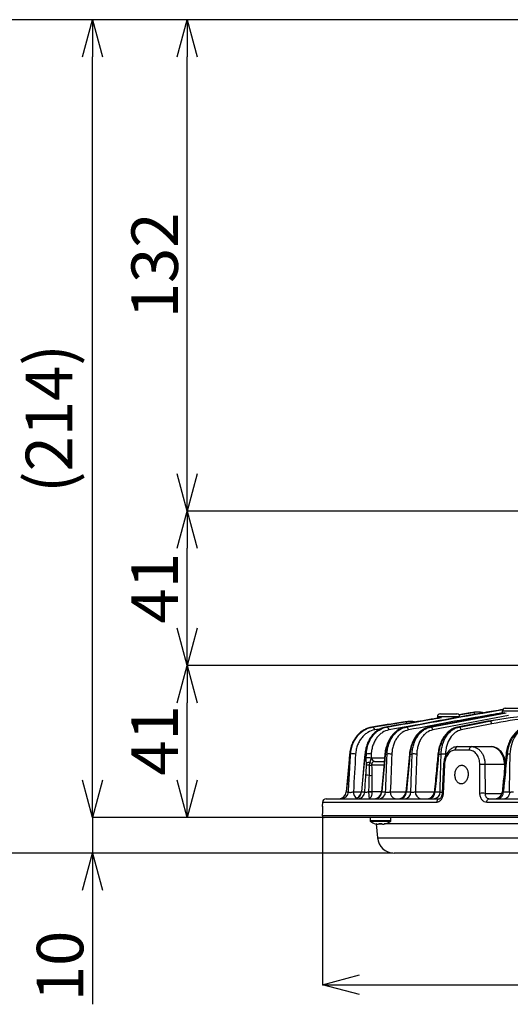
# Model space of a CAD drawing. Extents: x 25 to 435, y 25 to 312.
# Drawn here: x 64 to 91, y 197 to 249 of the extents above; entities that cross this region are included whole.
import ezdxf

# ---------------------------------------------------------------- set-up
doc = ezdxf.new("R2010")
doc.units = 0
doc.header["$LTSCALE"] = 5
doc.header["$PDSIZE"] = -1
doc.linetypes.add('SLD-実線', pattern=[0])
doc.layers.get('0').update_dxf_attribs({"linetype": 'CONTINUOUS'})
doc.layers.get('DEFPOINTS').update_dxf_attribs({"linetype": 'CONTINUOUS'})
doc.layers.add('寸法', color=7, linetype='SLD-実線')
doc.styles.add('SLDTEXTSTYLE1', font='MS UI Gothic.ttf')
doc.dimstyles.new('承認図5', dxfattribs={"dimtxt": 2.5, "dimasz": 2, "dimexe": 0, "dimexo": 0.0625, "dimgap": 0.5, "dimtad": 1, "dimdec": 0, "dimlfac": 5, "dimrnd": 1e-09, "dimzin": 12, "dimtxsty": 'SLDTEXTSTYLE1', "dimblk1": 'OPEN30', "dimblk2": 'OPEN30', "dimsah": 1, "dimcen": 0.1, "dimclrd": 256, "dimclre": 256, "dimclrt": 256, "dimazin": 3, "dimtfac": 1, "dimtdec": 0, "dimtmove": 0, "dimatfit": 3, "dimtolj": 1, "dimtzin": 12})

# ---------------------------------------------------------------- blocks, each defined once
blk = doc.blocks.new('_OPEN30')
at = {"color": 0, "linetype": 'BYBLOCK'}
for p, q in [((-1, 0.267949), (0, 0)), ((0, 0), (-1, -0.267949)), ((0, 0), (-1, 0))]:
    blk.add_line(p, q, dxfattribs=at)
blk = doc.blocks.new('*D69')
at = {"layer": 'DEFPOINTS', "color": 0}
for p in [(73.317, 249.431), (104.768, 249.431), (99.268, 223.031)]:
    blk.add_point(p, dxfattribs=at)
at = {"layer": '寸法'}
for p, q in [((104.705, 249.431), (73.317, 249.431)), ((73.317, 225.031), (73.317, 247.431)), ((99.205, 223.031), (73.317, 223.031))]:
    blk.add_line(p, q, dxfattribs=at)
at = {"layer": '寸法', "xscale": 2, "yscale": 2, "zscale": 2}
for p, rotation in [((73.317, 249.431), 90), ((73.317, 223.031), 270)]:
    blk.add_blockref('_OPEN30', p, dxfattribs=dict(at, rotation=rotation))
at = {"layer": '寸法', "insert": (70.317, 236.231), "char_height": 2.5, "attachment_point": 2, "rotation": 90, "style": 'SLDTEXTSTYLE1'}
blk.add_mtext('\\A1;132', dxfattribs=at)
blk = doc.blocks.new('*D70')
at = {"layer": 'DEFPOINTS', "color": 0}
for p in [(73.317, 223.031), (99.268, 223.031), (99.368, 214.731)]:
    blk.add_point(p, dxfattribs=at)
at = {"layer": '寸法'}
for p, q in [((99.205, 223.031), (73.317, 223.031)), ((73.317, 216.731), (73.317, 221.031)), ((99.305, 214.731), (73.317, 214.731))]:
    blk.add_line(p, q, dxfattribs=at)
at = {"layer": '寸法', "xscale": 2, "yscale": 2, "zscale": 2}
for p, rotation in [((73.317, 223.031), 90), ((73.317, 214.731), 270)]:
    blk.add_blockref('_OPEN30', p, dxfattribs=dict(at, rotation=rotation))
at = {"layer": '寸法', "insert": (70.317, 218.881), "char_height": 2.5, "attachment_point": 2, "rotation": 90, "style": 'SLDTEXTSTYLE1'}
blk.add_mtext('\\A1;41', dxfattribs=at)
blk = doc.blocks.new('*D71')
at = {"layer": 'DEFPOINTS', "color": 0}
for p in [(73.317, 214.731), (99.368, 214.731), (86.137, 206.571)]:
    blk.add_point(p, dxfattribs=at)
at = {"layer": '寸法'}
for p, q in [((99.305, 214.731), (73.317, 214.731)), ((73.317, 208.571), (73.317, 212.731)), ((86.074, 206.571), (73.317, 206.571))]:
    blk.add_line(p, q, dxfattribs=at)
at = {"layer": '寸法', "xscale": 2, "yscale": 2, "zscale": 2}
for p, rotation in [((73.317, 214.731), 90), ((73.317, 206.571), 270)]:
    blk.add_blockref('_OPEN30', p, dxfattribs=dict(at, rotation=rotation))
at = {"layer": '寸法', "insert": (70.317, 210.701), "char_height": 2.5, "attachment_point": 2, "rotation": 90, "style": 'SLDTEXTSTYLE1'}
blk.add_mtext('\\A1;41', dxfattribs=at)
blk = doc.blocks.new('*D72')
at = {"layer": 'DEFPOINTS', "color": 0}
for p in [(68.231, 206.571), (80.675, 206.571), (84.432, 204.651)]:
    blk.add_point(p, dxfattribs=at)
at = {"layer": '寸法'}
for p, q in [((68.231, 208.571), (68.231, 210.571)), ((80.613, 206.571), (68.231, 206.571)), ((68.231, 206.571), (68.231, 204.651)), ((84.369, 204.651), (68.231, 204.651)), ((68.231, 202.651), (68.231, 196.526))]:
    blk.add_line(p, q, dxfattribs=at)
at = {"layer": '寸法', "xscale": 2, "yscale": 2, "zscale": 2}
for p, rotation in [((68.231, 206.571), 270), ((68.231, 204.651), 90)]:
    blk.add_blockref('_OPEN30', p, dxfattribs=dict(at, rotation=rotation))
at = {"layer": '寸法', "insert": (65.231, 198.589), "char_height": 2.5, "attachment_point": 2, "rotation": 90, "style": 'SLDTEXTSTYLE1'}
blk.add_mtext('\\A1;10', dxfattribs=at)
blk = doc.blocks.new('*D73')
at = {"layer": 'DEFPOINTS', "color": 0}
for p in [(68.231, 249.431), (104.768, 249.431), (86.137, 206.571)]:
    blk.add_point(p, dxfattribs=at)
at = {"layer": '寸法'}
for p, q in [((104.705, 249.431), (68.231, 249.431)), ((68.231, 208.571), (68.231, 247.431)), ((86.074, 206.571), (68.231, 206.571))]:
    blk.add_line(p, q, dxfattribs=at)
at = {"layer": '寸法', "xscale": 2, "yscale": 2, "zscale": 2}
for p, rotation in [((68.231, 249.431), 90), ((68.231, 206.571), 270)]:
    blk.add_blockref('_OPEN30', p, dxfattribs=dict(at, rotation=rotation))
at = {"layer": '寸法', "insert": (64.634, 228.001), "char_height": 2.5, "attachment_point": 2, "rotation": 90, "style": 'SLDTEXTSTYLE1'}
blk.add_mtext('\\A1;(214)', dxfattribs=at)
blk = doc.blocks.new('*D74')
at = {"layer": 'DEFPOINTS', "color": 0}
for p in [(80.575, 206.675), (131.36, 206.675), (131.36, 197.581)]:
    blk.add_point(p, dxfattribs=at)
at = {"layer": '寸法'}
for p, q in [((80.575, 206.612), (80.575, 197.581)), ((131.36, 206.612), (131.36, 197.581)), ((82.575, 197.581), (129.36, 197.581))]:
    blk.add_line(p, q, dxfattribs=at)
at = {"layer": '寸法', "xscale": 2, "yscale": 2, "zscale": 2, "rotation": 180}
blk.add_blockref('_OPEN30', (80.575, 197.581), dxfattribs=at)
at = {"layer": '寸法', "xscale": 2, "yscale": 2, "zscale": 2}
blk.add_blockref('_OPEN30', (131.36, 197.581), dxfattribs=at)
at = {"layer": '寸法', "insert": (105.968, 200.581), "char_height": 2.5, "attachment_point": 2, "style": 'SLDTEXTSTYLE1'}
blk.add_mtext('\\A1;%%c254', dxfattribs=at)
blk = doc.blocks.new('*D75')
at = {"layer": 'DEFPOINTS', "color": 0}
for p in [(63.059, 249.431), (104.768, 249.431), (84.432, 204.651)]:
    blk.add_point(p, dxfattribs=at)
at = {"layer": '寸法'}
for p, q in [((104.705, 249.431), (63.059, 249.431)), ((63.059, 206.651), (63.059, 247.431)), ((84.369, 204.651), (63.059, 204.651))]:
    blk.add_line(p, q, dxfattribs=at)
at = {"layer": '寸法', "xscale": 2, "yscale": 2, "zscale": 2}
for p, rotation in [((63.059, 249.431), 90), ((63.059, 204.651), 270)]:
    blk.add_blockref('_OPEN30', p, dxfattribs=dict(at, rotation=rotation))
at = {"layer": '寸法', "insert": (59.462, 227.041), "char_height": 2.5, "attachment_point": 2, "rotation": 90, "style": 'SLDTEXTSTYLE1'}
blk.add_mtext('\\A1;(224)', dxfattribs=at)

msp = doc.modelspace()

# ---------------------------------------------------------------- linework, layer by layer
for p, q in [((90.379, 212.194), (86.324, 211.418)), ((86.377, 211.418), (90.446, 212.195)), ((88.522, 212.189), (87.917, 212.088)), ((87.919, 212.085), (88.656, 212.207)), ((88.656, 212.207), (88.522, 212.189)), ((88.686, 212.211), (88.549, 212.193)), ((88.656, 212.207), (88.686, 212.208)), ((88.711, 212.208), (88.656, 212.207)), ((90.242, 212.277), (90.238, 212.168)), ((91.453, 212.277), (90.242, 212.277)), ((90.402, 212.431), (91.293, 212.431)), ((85.029, 211.703), (84.894, 211.685)), ((85.053, 211.707), (84.917, 211.688)), ((85.083, 211.704), (85.029, 211.703)), ((90.584, 212.047), (86.508, 211.268)), ((86.757, 211.977), (86.754, 211.896)), ((87.968, 211.977), (86.757, 211.977)), ((86.917, 212.131), (87.808, 212.131)), ((89.475, 211.74), (87.831, 211.416)), ((89.488, 211.742), (87.845, 211.418)), ((89.488, 211.742), (89.475, 211.741)), ((89.747, 211.78), (89.488, 211.742)), ((89.548, 211.742), (89.488, 211.742)), ((83.233, 211.418), (83.255, 211.418)), ((83.732, 211.323), (83.389, 211.268)), ((83.984, 211.418), (84.018, 211.418)), ((85.389, 211.484), (84.151, 211.268)), ((85.029, 211.418), (85.073, 211.418)), ((86.324, 211.418), (86.377, 211.418)), ((87.845, 211.418), (87.831, 211.416)), ((87.845, 211.418), (87.905, 211.418)), ((89.678, 211.592), (88.035, 211.268)), ((88.469, 210.178), (87.707, 210.178)), ((87.852, 210.371), (88.607, 210.371)), ((88.607, 210.371), (89.648, 210.371)), ((82.039, 209.973), (82.095, 209.973)), ((82.861, 209.973), (82.941, 209.973)), ((82.931, 209.762), (82.941, 209.973)), ((83.203, 209.967), (83.193, 209.757)), ((83.234, 209.761), (83.918, 209.761)), ((83.375, 209.571), (83.906, 209.571)), ((83.954, 209.973), (84.055, 209.973)), ((85.281, 209.973), (85.401, 209.973)), ((86.823, 209.973), (86.959, 209.973)), ((87.195, 209.967), (87.191, 209.849)), ((90.676, 209.973), (90.507, 209.973)), ((83.886, 209.378), (83.223, 209.378)), ((87.089, 209.409), (87.014, 207.864)), ((87.088, 209.409), (87.089, 209.409)), ((89.316, 209.406), (89.318, 207.861)), ((90.373, 209.406), (89.316, 209.406)), ((90.393, 209.407), (90.373, 209.406)), ((90.379, 209.296), (90.373, 209.406)), ((81.861, 207.937), (81.862, 207.937)), ((81.862, 207.937), (81.976, 207.937)), ((82.244, 207.95), (82.674, 207.95)), ((82.682, 207.937), (82.855, 207.937)), ((83.241, 207.957), (83.757, 207.957)), ((83.771, 207.937), (83.972, 207.937)), ((84.227, 207.95), (85.071, 207.95)), ((85.094, 207.937), (85.331, 207.937)), ((85.577, 207.95), (86.596, 207.95)), ((86.629, 207.937), (86.9, 207.937)), ((90.298, 207.937), (90.633, 207.937)), ((80.779, 207.571), (86.872, 207.571)), ((89.318, 207.861), (90.226, 207.861)), ((89.541, 207.571), (122.394, 207.571)), ((80.579, 207.378), (80.572, 207.175)), ((80.572, 207.175), (80.579, 207.175)), ((80.579, 206.885), (80.575, 206.771)), ((80.579, 206.885), (80.575, 206.771)), ((86.72, 207.378), (80.579, 207.378)), ((80.579, 207.175), (80.581, 207.155)), ((80.579, 206.885), (80.579, 206.885)), ((122.525, 207.378), (89.411, 207.378)), ((80.575, 206.771), (80.575, 206.771)), ((80.575, 206.675), (92.372, 206.675)), ((92.425, 206.571), (80.675, 206.571)), ((83.137, 206.571), (83.137, 206.392)), ((84.257, 206.392), (83.137, 206.392)), ((84.232, 206.346), (83.162, 206.346)), ((84.257, 206.392), (84.257, 206.571)), ((83.47, 206.215), (83.535, 205.473)), ((83.494, 206.215), (83.47, 206.215)), ((83.623, 206.201), (83.584, 206.201)), ((83.623, 206.229), (83.623, 206.201)), ((83.771, 206.215), (83.623, 206.215)), ((83.771, 206.201), (83.771, 206.229)), ((83.81, 206.201), (83.771, 206.201)), ((93.915, 206.215), (83.9, 206.215)), ((83.535, 205.473), (128.4, 205.473)), ((127.504, 204.651), (84.432, 204.651))]:
    msp.add_line(p, q)
at = {"flags": 128}
for points in [[(87.905, 211.418), (88.13, 211.462), (89.026, 211.639), (89.548, 211.742)], [(82.035, 209.973), (81.991, 209.461), (81.859, 207.937)], [(82.039, 209.973), (82.011, 209.654), (81.901, 208.379), (81.862, 207.937)], [(82.039, 209.973), (82.036, 209.973), (82.035, 209.973)], [(82.852, 209.973), (82.803, 209.417), (82.673, 207.937)], [(82.861, 209.973), (82.833, 209.654), (82.721, 208.379), (82.682, 207.937)], [(83.937, 209.973), (83.878, 209.31), (83.755, 207.936)], [(83.954, 209.973), (83.925, 209.654), (83.811, 208.379), (83.771, 207.937)], [(83.954, 209.973), (83.945, 209.973), (83.939, 209.973), (83.937, 209.973), (83.937, 209.973)], [(85.257, 209.974), (85.186, 209.202), (85.069, 207.935)], [(85.281, 209.973), (85.252, 209.654), (85.135, 208.38), (85.094, 207.937)], [(86.823, 209.973), (86.792, 209.654), (86.671, 208.38), (86.629, 207.937)], [(90.633, 207.937), (90.659, 209.164), (90.676, 209.973)], [(87.14, 209.406), (87.12, 209.007), (87.065, 207.861)], [(89.043, 207.861), (89.043, 208.26), (89.041, 209.406)], [(90.633, 207.937), (90.625, 207.864), (90.608, 207.795), (90.584, 207.731), (90.553, 207.677), (90.517, 207.632), (90.475, 207.599), (90.431, 207.578), (90.385, 207.571)], [(89.411, 207.378), (89.414, 207.416), (89.422, 207.453), (89.434, 207.486), (89.45, 207.515), (89.47, 207.539), (89.492, 207.557), (89.516, 207.568), (89.541, 207.571)], [(80.572, 207.175), (80.573, 207.155), (80.574, 207.148)], [(80.579, 206.885), (80.576, 206.805), (80.575, 206.771)]]:
    msp.add_lwpolyline(points, dxfattribs=at)
for centre, radius, start, end in [((88.648, 212.071), 0.136, 14.1675, 86.3961), ((90.402, 212.271), 0.16, 90, 178), ((85.028, 211.58), 0.123, 19.1214, 89.6902), ((86.917, 211.971), 0.16, 90, 178), ((87.808, 211.971), 0.16, 2, 90), ((89.523, 211.589), 0.155, 1.1314, 80.5453), ((83.241, 211.27), 0.148, 359.0982, 84.4912), ((84.001, 211.268), 0.151, 359.7989, 83.4551), ((85.053, 211.267), 0.152, 0.3647, 82.4375), ((86.354, 211.266), 0.154, 0.8148, 81.4339), ((87.88, 211.265), 0.155, 1.1643, 80.4375), ((87.883, 210.197), 0.177, 100.2887, 186.1434), ((88.643, 210.2), 0.175, 101.808, 186.9511), ((82.214, 209.235), 0.747, 78.4903, 99.1241), ((82.856, 209.942), 0.031, 81.3352, 98.1896), ((83.043, 208.875), 0.894, 80.3562, 97.2073), ((83.053, 209.087), 0.893, 80.3453, 97.2186), ((83.106, 209.277), 0.246, 86.1682, 128.9534), ((83.272, 209.839), 0.35, 244.7026, 266.4221), ((83.408, 209.743), 0.175, 174.0815, 258.9359), ((84.16, 208.949), 1.029, 81.638, 95.8563), ((85.266, 209.859), 0.115, 82.2544, 94.5872), ((85.498, 208.823), 1.154, 82.5851, 94.8197), ((86.799, 209.785), 0.189, 82.8385, 93.3879), ((87.047, 208.71), 1.266, 83.3022, 93.9909), ((90.466, 209.675), 0.301, 82.1251, 93.303), ((83.008, 208.321), 1.053, 85.0372, 93.1611), ((83.026, 211.612), 2.242, 271.8554, 275.0473), ((87.421, 215.388), 5.988, 266.8188, 267.3077), ((89.178, 205.918), 3.491, 87.7431, 92.2569), ((82.966, 207.584), 1.248, 84.5144, 92.4023), ((83.061, 211.905), 3.079, 270.4451, 273.1899), ((81.46, 207.971), 0.4, 270.005, 355.172), ((81.469, 207.966), 0.394, 270.6057, 355.742), ((81.584, 207.965), 0.393, 270.729, 355.8884), ((82.639, 207.929), 0.395, 176.9414, 236.6515), ((82.274, 207.971), 0.4, 270.0058, 355.1215), ((82.296, 207.958), 0.387, 271.5239, 356.8029), ((82.471, 207.957), 0.385, 271.7272, 357.0278), ((83.066, 211.273), 3.32, 269.9089, 273.0318), ((83.151, 210.766), 2.82, 268.1615, 271.8385), ((83.357, 207.971), 0.4, 270.0055, 355.0236), ((83.394, 207.948), 0.377, 272.8536, 358.218), ((83.597, 207.947), 0.376, 273.1138, 358.4795), ((84.575, 207.914), 0.349, 174.0742, 258.9237), ((84.671, 207.971), 0.4, 270.0057, 354.8926), ((84.727, 207.937), 0.367, 274.6527, 359.9349), ((84.966, 207.935), 0.365, 274.9983, 0.2412), ((85.925, 207.914), 0.349, 174.0695, 258.9153), ((86.196, 207.971), 0.4, 270.0057, 354.7308), ((86.274, 207.925), 0.356, 277.0264, 1.9065), ((86.546, 207.923), 0.354, 277.4794, 2.2497), ((89.841, 207.971), 0.4, 270.006, 354.3025), ((89.962, 207.899), 0.338, 284.2238, 6.3416), ((80.779, 207.371), 0.2, 90, 178), ((86.898, 207.394), 0.179, 98.5915, 185.1419), ((87.283, 212.58), 4.724, 266.7357, 267.3529), ((89.181, 204.368), 3.496, 87.7487, 92.2513), ((80.675, 206.671), 0.1, 177.9787, 269.9734), ((83.191, 206.392), 0.054, 180, 237.664), ((83.697, 207.191), 1, 237.664, 254.7807), ((83.697, 207.191), 1, 285.2193, 302.336), ((84.203, 206.392), 0.054, 302.336, 0), ((81.952, 206.967), 1.657, 333.4583, 333.555), ((83.697, 207.191), 0.997, 254.8121, 263.4966), ((83.697, 207.322), 1.095, 266.1265, 273.8735), ((83.697, 207.191), 0.997, 276.5034, 285.1879), ((85.442, 206.967), 1.657, 206.445, 206.5417), ((84.432, 205.551), 0.9, 185, 270)]:
    msp.add_arc(centre, radius, start, end)
msp.add_ellipse((89.667, 209.371), major_axis=(-0.039, 1), ratio=0.706556, start_param=4.71941, end_param=6.255299)
for points, knots in [([(90.275, 212.363), (89.943, 212.308), (88.193, 212.016), (86.445, 211.686), (85.029, 211.418)], [0, 0, 0, 0, 0.189588, 1, 1, 1, 1]), ([(85.073, 211.418), (86.541, 211.697), (88.273, 212.026), (90.007, 212.314), (90.271, 212.358)], [0, 0, 0, 0, 0.847791, 1, 1, 1, 1]), ([(90.239, 212.18), (90.03, 212.145), (88.35, 211.866), (86.673, 211.547), (85.205, 211.268)], [0, 0, 0, 0, 0.124228, 1, 1, 1, 1]), ([(89.235, 212.185), (89.205, 212.193), (89.078, 212.228), (88.881, 212.236), (88.719, 212.211), (88.654, 212.2)], [0, 0, 0, 0, 0.156668, 0.660812, 1, 1, 1, 1]), ([(86.914, 211.922), (86.693, 211.886), (85.716, 211.725), (84.74, 211.552), (83.984, 211.418)], [0, 0, 0, 0, 0.225843, 1, 1, 1, 1]), ([(84.018, 211.418), (84.79, 211.555), (85.779, 211.731), (86.768, 211.894), (86.985, 211.93)], [0, 0, 0, 0, 0.781525, 1, 1, 1, 1]), ([(85.557, 211.692), (85.542, 211.696), (85.429, 211.726), (85.25, 211.731), (85.09, 211.706), (85.027, 211.696)], [0, 0, 0, 0, 0.0857, 0.639198, 1, 1, 1, 1]), ([(89.548, 211.742), (89.623, 211.757), (89.997, 211.829), (90.846, 211.963), (91.713, 212.071), (92.282, 212.088), (92.373, 212.091)], [0, 0, 0, 0, 0.080018, 0.400125, 0.904419, 1, 1, 1, 1]), ([(92.075, 211.903), (91.937, 211.898), (91.132, 211.866), (90.337, 211.716), (89.678, 211.592)], [0, 0, 0, 0, 0.171515, 1, 1, 1, 1]), ([(83.233, 211.418), (83.162, 211.406), (83.092, 211.389), (82.953, 211.34), (82.885, 211.309), (82.753, 211.235), (82.688, 211.191), (82.564, 211.09), (82.505, 211.033), (82.423, 210.939), (82.396, 210.906), (82.345, 210.836), (82.32, 210.8), (82.25, 210.687), (82.209, 210.607), (82.155, 210.48), (82.139, 210.436), (82.11, 210.347), (82.097, 210.301), (82.063, 210.164), (82.047, 210.069), (82.039, 209.973)], [0, 0, 0, 0, 0.125, 0.125, 0.25, 0.25, 0.375, 0.375, 0.5, 0.5, 0.5625, 0.5625, 0.625, 0.625, 0.75, 0.75, 0.8125, 0.8125, 0.875, 0.875, 1, 1, 1, 1]), ([(82.095, 209.973), (82.101, 210.07), (82.115, 210.166), (82.156, 210.352), (82.183, 210.44), (82.249, 210.607), (82.288, 210.686), (82.355, 210.798), (82.378, 210.834), (82.427, 210.903), (82.453, 210.936), (82.532, 211.03), (82.589, 211.086), (82.709, 211.187), (82.773, 211.232), (82.905, 211.307), (82.973, 211.338), (83.112, 211.388), (83.183, 211.406), (83.255, 211.418)], [0, 0, 0, 0, 0.125, 0.125, 0.25, 0.25, 0.375, 0.375, 0.4375, 0.4375, 0.5, 0.5, 0.625, 0.625, 0.75, 0.75, 0.875, 0.875, 1, 1, 1, 1]), ([(83.389, 211.268), (83.263, 211.247), (83.142, 211.204), (82.998, 211.121), (82.97, 211.103), (82.914, 211.064), (82.886, 211.043), (82.806, 210.976), (82.755, 210.926), (82.685, 210.842), (82.662, 210.812), (82.618, 210.751), (82.597, 210.718), (82.537, 210.617), (82.502, 210.546), (82.442, 210.394), (82.418, 210.314), (82.38, 210.144), (82.368, 210.057), (82.363, 209.967)], [0, 0, 0, 0, 0.25, 0.25, 0.3125, 0.3125, 0.375, 0.375, 0.5, 0.5, 0.5625, 0.5625, 0.625, 0.625, 0.75, 0.75, 0.875, 0.875, 1, 1, 1, 1]), ([(83.984, 211.418), (83.915, 211.406), (83.847, 211.387), (83.715, 211.336), (83.65, 211.304), (83.524, 211.227), (83.462, 211.181), (83.346, 211.077), (83.291, 211.02), (83.188, 210.892), (83.14, 210.821), (83.055, 210.672), (83.017, 210.593), (82.968, 210.467), (82.953, 210.423), (82.926, 210.336), (82.914, 210.292), (82.883, 210.158), (82.869, 210.067), (82.861, 209.973)], [0, 0, 0, 0, 0.125, 0.125, 0.25, 0.25, 0.375, 0.375, 0.5, 0.5, 0.625, 0.625, 0.75, 0.75, 0.8125, 0.8125, 0.875, 0.875, 1, 1, 1, 1]), ([(82.941, 209.973), (82.946, 210.067), (82.958, 210.16), (82.984, 210.295), (82.995, 210.34), (83.019, 210.427), (83.032, 210.469), (83.076, 210.593), (83.111, 210.672), (83.191, 210.82), (83.237, 210.891), (83.334, 211.018), (83.387, 211.075), (83.498, 211.178), (83.558, 211.224), (83.745, 211.342), (83.879, 211.394), (84.018, 211.418)], [0, 0, 0, 0, 0.125, 0.125, 0.1875, 0.1875, 0.25, 0.25, 0.375, 0.375, 0.5, 0.5, 0.625, 0.625, 0.75, 0.75, 1, 1, 1, 1]), ([(84.151, 211.268), (84.03, 211.246), (83.914, 211.201), (83.778, 211.114), (83.751, 211.095), (83.698, 211.054), (83.673, 211.033), (83.599, 210.964), (83.552, 210.912), (83.466, 210.798), (83.425, 210.735), (83.354, 210.601), (83.323, 210.531), (83.284, 210.418), (83.272, 210.38), (83.251, 210.301), (83.241, 210.26), (83.218, 210.137), (83.207, 210.053), (83.203, 209.967)], [0, 0, 0, 0, 0.25, 0.25, 0.3125, 0.3125, 0.375, 0.375, 0.5, 0.5, 0.625, 0.625, 0.75, 0.75, 0.8125, 0.8125, 0.875, 0.875, 1, 1, 1, 1]), ([(84.511, 211.159), (84.478, 211.133), (84.374, 211.052), (84.231, 210.862), (84.087, 210.601), (83.991, 210.309), (83.942, 210.095), (83.939, 209.982), (83.939, 209.973)], [0, 0, 0, 0, 0.104648, 0.326854, 0.546332, 0.76527, 0.981152, 1, 1, 1, 1]), ([(84.535, 211.168), (84.444, 211.084), (84.249, 210.902), (84.036, 210.478), (83.981, 210.141), (83.954, 209.973)], [0, 0, 0, 0, 0.301554, 0.650365, 1, 1, 1, 1]), ([(84.055, 209.973), (84.059, 210.065), (84.069, 210.155), (84.101, 210.332), (84.123, 210.419), (84.177, 210.584), (84.209, 210.662), (84.264, 210.773), (84.284, 210.809), (84.326, 210.878), (84.348, 210.912), (84.417, 211.009), (84.467, 211.067), (84.573, 211.172), (84.63, 211.219), (84.749, 211.299), (84.811, 211.333), (84.94, 211.386), (85.006, 211.406), (85.073, 211.418)], [0, 0, 0, 0, 0.125, 0.125, 0.25, 0.25, 0.375, 0.375, 0.4375, 0.4375, 0.5, 0.5, 0.625, 0.625, 0.75, 0.75, 0.875, 0.875, 1, 1, 1, 1]), ([(85.205, 211.268), (85.087, 211.246), (84.975, 211.199), (84.818, 211.091), (84.767, 211.049), (84.674, 210.955), (84.63, 210.903), (84.569, 210.816), (84.549, 210.786), (84.512, 210.723), (84.494, 210.69), (84.445, 210.59), (84.417, 210.52), (84.369, 210.371), (84.35, 210.292), (84.322, 210.133), (84.313, 210.051), (84.309, 209.967)], [0, 0, 0, 0, 0.25, 0.25, 0.375, 0.375, 0.5, 0.5, 0.5625, 0.5625, 0.625, 0.625, 0.75, 0.75, 0.875, 0.875, 1, 1, 1, 1]), ([(85.029, 211.418), (85.005, 211.413), (84.85, 211.379), (84.67, 211.316), (84.55, 211.184), (84.535, 211.168)], [0, 0, 0, 0, 0.140315, 0.893147, 1, 1, 1, 1]), ([(86.253, 211.395), (86.214, 211.386), (86.097, 211.36), (85.913, 211.252), (85.711, 211.078), (85.538, 210.853), (85.399, 210.588), (85.306, 210.294), (85.26, 210.083), (85.257, 209.976), (85.257, 209.973)], [0, 0, 0, 0, 0.074409, 0.226056, 0.379839, 0.534059, 0.688064, 0.842704, 0.99595, 1, 1, 1, 1]), ([(86.324, 211.418), (86.194, 211.393), (86.07, 211.34), (85.921, 211.239), (85.892, 211.217), (85.835, 211.17), (85.807, 211.145), (85.727, 211.065), (85.676, 211.006), (85.581, 210.876), (85.538, 210.806), (85.46, 210.658), (85.426, 210.58), (85.337, 210.332), (85.298, 210.154), (85.281, 209.973)], [0, 0, 0, 0, 0.25, 0.25, 0.3125, 0.3125, 0.375, 0.375, 0.5, 0.5, 0.625, 0.625, 0.75, 0.75, 1, 1, 1, 1]), ([(85.401, 209.973), (85.404, 210.064), (85.413, 210.153), (85.435, 210.283), (85.444, 210.326), (85.464, 210.411), (85.475, 210.454), (85.513, 210.577), (85.544, 210.655), (85.596, 210.766), (85.615, 210.802), (85.654, 210.872), (85.676, 210.906), (85.742, 211.003), (85.79, 211.062), (85.892, 211.168), (85.946, 211.215), (86.062, 211.297), (86.122, 211.331), (86.247, 211.385), (86.311, 211.405), (86.377, 211.418)], [0, 0, 0, 0, 0.125, 0.125, 0.1875, 0.1875, 0.25, 0.25, 0.375, 0.375, 0.4375, 0.4375, 0.5, 0.5, 0.625, 0.625, 0.75, 0.75, 0.875, 0.875, 1, 1, 1, 1]), ([(86.508, 211.268), (86.392, 211.245), (86.283, 211.197), (86.129, 211.087), (86.081, 211.045), (85.99, 210.95), (85.948, 210.897), (85.87, 210.78), (85.834, 210.716), (85.772, 210.583), (85.746, 210.513), (85.712, 210.402), (85.702, 210.363), (85.684, 210.287), (85.677, 210.248), (85.657, 210.13), (85.65, 210.049), (85.647, 209.967)], [0, 0, 0, 0, 0.25, 0.25, 0.375, 0.375, 0.5, 0.5, 0.625, 0.625, 0.75, 0.75, 0.8125, 0.8125, 0.875, 0.875, 1, 1, 1, 1]), ([(87.832, 211.411), (87.772, 211.398), (87.634, 211.367), (87.432, 211.248), (87.234, 211.073), (87.063, 210.846), (86.928, 210.579), (86.83, 210.285), (86.802, 210.077), (86.788, 209.974)], [0, 0, 0, 0, 0.112457, 0.256892, 0.403863, 0.55286, 0.702344, 0.852857, 1, 1, 1, 1]), ([(87.845, 211.418), (87.717, 211.393), (87.594, 211.339), (87.36, 211.175), (87.255, 211.068), (87.069, 210.806), (86.994, 210.658), (86.906, 210.411), (86.882, 210.327), (86.845, 210.152), (86.831, 210.063), (86.823, 209.973)], [0, 0, 0, 0, 0.25, 0.25, 0.5, 0.5, 0.75, 0.75, 0.875, 0.875, 1, 1, 1, 1]), ([(86.959, 209.973), (86.962, 210.063), (86.97, 210.151), (86.998, 210.324), (87.017, 210.409), (87.089, 210.655), (87.157, 210.804), (87.328, 211.065), (87.427, 211.172), (87.597, 211.296), (87.656, 211.331), (87.778, 211.385), (87.841, 211.405), (87.905, 211.418)], [0, 0, 0, 0, 0.125, 0.125, 0.25, 0.25, 0.5, 0.5, 0.75, 0.75, 0.875, 0.875, 1, 1, 1, 1]), ([(88.035, 211.268), (87.92, 211.245), (87.813, 211.197), (87.611, 211.048), (87.522, 210.952), (87.37, 210.716), (87.31, 210.583), (87.245, 210.36), (87.228, 210.284), (87.204, 210.128), (87.197, 210.049), (87.195, 209.967)], [0, 0, 0, 0, 0.25, 0.25, 0.5, 0.5, 0.75, 0.75, 0.875, 0.875, 1, 1, 1, 1]), ([(87.885, 211.425), (87.885, 211.425), (87.867, 211.425), (87.849, 211.418), (87.832, 211.411)], [0, 0, 0, 0, 0.025994, 1, 1, 1, 1]), ([(91.448, 211.397), (91.412, 211.389), (91.298, 211.364), (91.118, 211.26), (90.917, 211.09), (90.743, 210.866), (90.601, 210.602), (90.504, 210.307), (90.454, 210.092), (90.45, 209.981), (90.45, 209.975)], [0, 0, 0, 0, 0.069405, 0.218331, 0.370693, 0.524742, 0.679852, 0.836467, 0.992006, 1, 1, 1, 1]), ([(91.518, 211.418), (91.392, 211.393), (91.272, 211.339), (91.042, 211.174), (90.938, 211.067), (90.801, 210.872), (90.759, 210.802), (90.684, 210.654), (90.651, 210.576), (90.564, 210.33), (90.525, 210.153), (90.507, 209.973)], [0, 0, 0, 0, 0.25, 0.25, 0.5, 0.5, 0.625, 0.625, 0.75, 0.75, 1, 1, 1, 1]), ([(90.676, 209.973), (90.681, 210.153), (90.706, 210.325), (90.799, 210.655), (90.864, 210.803), (91.03, 211.066), (91.127, 211.173), (91.293, 211.297), (91.35, 211.331), (91.469, 211.385), (91.531, 211.405), (91.594, 211.418)], [0, 0, 0, 0, 0.25, 0.25, 0.5, 0.5, 0.75, 0.75, 0.875, 0.875, 1, 1, 1, 1]), ([(87.845, 210.366), (87.794, 210.364), (87.68, 210.358), (87.514, 210.278), (87.359, 210.146), (87.231, 209.965), (87.141, 209.745), (87.094, 209.553), (87.094, 209.439), (87.094, 209.409)], [0, 0, 0, 0, 0.124118, 0.279261, 0.436621, 0.60067, 0.768944, 0.938808, 1, 1, 1, 1]), ([(87.707, 210.178), (87.671, 210.178), (87.636, 210.173), (87.567, 210.154), (87.532, 210.14), (87.466, 210.101), (87.434, 210.078), (87.374, 210.023), (87.345, 209.991), (87.293, 209.92), (87.27, 209.881), (87.228, 209.797), (87.209, 209.752), (87.163, 209.612), (87.145, 209.51), (87.14, 209.406)], [0, 0, 0, 0, 0.125, 0.125, 0.25, 0.25, 0.375, 0.375, 0.5, 0.5, 0.625, 0.625, 0.75, 0.75, 1, 1, 1, 1]), ([(89.041, 209.406), (89.041, 209.458), (89.037, 209.509), (89.022, 209.608), (89.011, 209.658), (88.982, 209.752), (88.964, 209.796), (88.922, 209.88), (88.898, 209.919), (88.845, 209.99), (88.816, 210.022), (88.754, 210.077), (88.721, 210.101), (88.618, 210.158), (88.544, 210.178), (88.469, 210.178)], [0, 0, 0, 0, 0.125, 0.125, 0.25, 0.25, 0.375, 0.375, 0.5, 0.5, 0.625, 0.625, 0.75, 0.75, 1, 1, 1, 1]), ([(88.607, 210.371), (88.654, 210.371), (88.7, 210.365), (88.791, 210.34), (88.835, 210.322), (88.919, 210.274), (88.961, 210.244), (89.038, 210.175), (89.073, 210.135), (89.139, 210.046), (89.168, 209.997), (89.22, 209.892), (89.242, 209.837), (89.278, 209.72), (89.292, 209.658), (89.311, 209.534), (89.316, 209.471), (89.316, 209.406)], [0, 0, 0, 0, 0.125, 0.125, 0.25, 0.25, 0.375, 0.375, 0.5, 0.5, 0.625, 0.625, 0.75, 0.75, 0.875, 0.875, 1, 1, 1, 1]), ([(90.408, 209.583), (90.393, 209.653), (90.36, 209.806), (90.254, 210.014), (90.105, 210.195), (89.926, 210.316), (89.768, 210.366), (89.677, 210.37), (89.648, 210.371)], [0, 0, 0, 0, 0.163222, 0.358079, 0.554585, 0.750159, 0.920731, 1, 1, 1, 1]), ([(81.976, 207.937), (82, 208.343), (82.023, 208.749), (82.047, 209.155), (82.063, 209.428), (82.079, 209.7), (82.095, 209.973)], [0.00184455, 0.00184455, 0.00184455, 0.00184455, 0.008, 0.008, 0.008, 0.01213233, 0.01213233, 0.01213233, 0.01213233]), ([(82.951, 209.468), (82.949, 209.493), (82.946, 209.516), (82.94, 209.562), (82.937, 209.586), (82.93, 209.658), (82.928, 209.708), (82.931, 209.762)], [0, 0, 0, 0, 0.25, 0.25, 0.5, 0.5, 1, 1, 1, 1]), ([(83.122, 209.522), (83.113, 209.5), (83.108, 209.475), (83.101, 209.424), (83.099, 209.398), (83.099, 209.371)], [0, 0, 0, 0, 0.5, 0.5, 1, 1, 1, 1]), ([(83.193, 209.757), (83.189, 209.733), (83.184, 209.712), (83.174, 209.673), (83.167, 209.655), (83.148, 209.601), (83.133, 209.565), (83.122, 209.522)], [0, 0, 0, 0, 0.25, 0.25, 0.5, 0.5, 1, 1, 1, 1]), ([(83.375, 209.571), (83.348, 209.571), (83.324, 209.564), (83.281, 209.536), (83.263, 209.515), (83.25, 209.49)], [0, 0, 0, 0, 0.5, 0.5, 1, 1, 1, 1]), ([(83.972, 207.937), (83.989, 208.344), (84.005, 208.752), (84.022, 209.16), (84.033, 209.431), (84.044, 209.702), (84.055, 209.973)], [0.00183895, 0.00183895, 0.00183895, 0.00183895, 0.008, 0.008, 0.008, 0.01209487, 0.01209487, 0.01209487, 0.01209487]), ([(85.331, 207.937), (85.345, 208.345), (85.359, 208.753), (85.373, 209.161), (85.382, 209.432), (85.391, 209.702), (85.401, 209.973)], [0.00183729, 0.00183729, 0.00183729, 0.00183729, 0.008, 0.008, 0.008, 0.01208378, 0.01208378, 0.01208378, 0.01208378]), ([(86.788, 209.974), (86.76, 209.681), (86.696, 209.001), (86.631, 208.321), (86.595, 207.934)], [0, 0, 0, 0, 0.430585, 1, 1, 1, 1]), ([(86.9, 207.937), (86.912, 208.345), (86.923, 208.754), (86.935, 209.162), (86.943, 209.433), (86.951, 209.703), (86.959, 209.973)], [0.00183603, 0.00183603, 0.00183603, 0.00183603, 0.008, 0.008, 0.008, 0.01207542, 0.01207542, 0.01207542, 0.01207542]), ([(90.449, 209.975), (90.406, 209.564), (90.336, 208.883), (90.267, 208.202), (90.239, 207.931)], [0, 0, 0, 0, 0.603498, 1, 1, 1, 1]), ([(90.507, 209.973), (90.496, 209.867), (90.485, 209.761), (90.474, 209.655), (90.431, 209.23), (90.387, 208.806), (90.344, 208.382), (90.328, 208.233), (90.313, 208.085), (90.298, 207.937)], [0, 0, 0, 0, 0.0016, 0.0016, 0.0016, 0.008, 0.008, 0.008, 0.01023939, 0.01023939, 0.01023939, 0.01023939]), ([(82.949, 209.373), (82.951, 209.39), (82.951, 209.406), (82.952, 209.429), (82.952, 209.437), (82.951, 209.453), (82.951, 209.461), (82.951, 209.468)], [0, 0, 0, 0, 0.5, 0.5, 0.75, 0.75, 1, 1, 1, 1]), ([(83.099, 209.371), (83.096, 209.238), (83.093, 209.105), (83.089, 208.972), (83.088, 208.924), (83.086, 208.875), (83.085, 208.827)], [0, 0, 0, 0, 0.002000022, 0.002000022, 0.002000022, 0.002727306, 0.002727306, 0.002727306, 0.002727306]), ([(83.25, 209.49), (83.242, 209.473), (83.234, 209.456), (83.224, 209.418), (83.222, 209.398), (83.223, 209.378)], [0, 0, 0, 0, 0.5, 0.5, 1, 1, 1, 1]), ([(88.039, 208.371), (88.063, 208.371), (88.086, 208.375), (88.132, 208.387), (88.154, 208.397), (88.198, 208.422), (88.219, 208.437), (88.259, 208.474), (88.278, 208.495), (88.312, 208.541), (88.327, 208.566), (88.355, 208.621), (88.367, 208.65), (88.386, 208.71), (88.394, 208.742), (88.405, 208.806), (88.408, 208.838), (88.41, 208.904), (88.408, 208.937), (88.401, 209.001), (88.395, 209.032), (88.378, 209.093), (88.367, 209.122), (88.343, 209.176), (88.329, 209.201), (88.296, 209.248), (88.279, 209.269), (88.241, 209.305), (88.22, 209.321), (88.178, 209.346), (88.156, 209.355), (88.111, 209.368), (88.087, 209.371), (88.041, 209.371), (88.018, 209.368), (87.972, 209.356), (87.95, 209.346), (87.886, 209.309), (87.846, 209.271), (87.796, 209.202), (87.78, 209.176), (87.754, 209.122), (87.742, 209.093), (87.724, 209.033), (87.716, 209.001), (87.706, 208.937), (87.703, 208.905), (87.701, 208.839), (87.702, 208.806), (87.71, 208.742), (87.715, 208.711), (87.731, 208.65), (87.741, 208.621), (87.765, 208.567), (87.779, 208.541), (87.81, 208.495), (87.827, 208.474), (87.864, 208.438), (87.884, 208.422), (87.947, 208.385), (87.993, 208.371), (88.039, 208.371)], [0, 0, 0, 0, 0.03125, 0.03125, 0.0625, 0.0625, 0.09375, 0.09375, 0.125, 0.125, 0.15625, 0.15625, 0.1875, 0.1875, 0.21875, 0.21875, 0.25, 0.25, 0.28125, 0.28125, 0.3125, 0.3125, 0.34375, 0.34375, 0.375, 0.375, 0.40625, 0.40625, 0.4375, 0.4375, 0.46875, 0.46875, 0.5, 0.5, 0.53125, 0.53125, 0.5625, 0.5625, 0.625, 0.625, 0.65625, 0.65625, 0.6875, 0.6875, 0.71875, 0.71875, 0.75, 0.75, 0.78125, 0.78125, 0.8125, 0.8125, 0.84375, 0.84375, 0.875, 0.875, 0.90625, 0.90625, 0.9375, 0.9375, 1, 1, 1, 1]), ([(81.976, 207.937), (81.979, 207.933), (81.984, 207.929), (81.997, 207.923), (82.005, 207.921), (82.034, 207.915), (82.06, 207.914), (82.116, 207.917), (82.146, 207.921), (82.2, 207.934), (82.225, 207.942), (82.244, 207.95)], [0, 0, 0, 0, 0.125, 0.125, 0.25, 0.25, 0.5, 0.5, 0.75, 0.75, 1, 1, 1, 1]), ([(82.675, 207.937), (82.675, 207.936), (82.674, 207.936), (82.68, 207.936), (82.682, 207.937)], [0, 0, 0, 0, 0.69666, 1, 1, 1, 1]), ([(82.855, 207.937), (82.862, 207.934), (82.873, 207.931), (82.902, 207.929), (82.919, 207.929), (82.958, 207.932), (82.979, 207.934), (83.02, 207.94), (83.041, 207.944), (83.06, 207.948)], [0, 0, 0, 0, 0.25, 0.25, 0.5, 0.5, 0.75, 0.75, 1, 1, 1, 1]), ([(83.06, 207.948), (83.061, 207.923), (83.061, 207.898), (83.064, 207.849), (83.066, 207.824), (83.07, 207.778), (83.073, 207.757), (83.077, 207.716), (83.08, 207.697), (83.087, 207.645), (83.09, 207.618), (83.095, 207.581), (83.095, 207.571), (83.095, 207.571)], [0, 0, 0, 0, 0.125, 0.125, 0.25, 0.25, 0.375, 0.375, 0.5, 0.5, 0.75, 0.75, 1, 1, 1, 1]), ([(83.241, 207.948), (83.241, 207.923), (83.239, 207.897), (83.234, 207.848), (83.231, 207.824), (83.222, 207.778), (83.217, 207.757), (83.206, 207.716), (83.2, 207.697), (83.179, 207.645), (83.163, 207.618), (83.13, 207.581), (83.112, 207.571), (83.095, 207.571)], [0, 0, 0, 0, 0.125, 0.125, 0.25, 0.25, 0.375, 0.375, 0.5, 0.5, 0.75, 0.75, 1, 1, 1, 1]), ([(83.757, 207.936), (83.757, 207.936), (83.757, 207.935), (83.767, 207.936), (83.771, 207.937)], [0, 0, 0, 0, 0.522432, 1, 1, 1, 1]), ([(83.972, 207.937), (83.978, 207.934), (83.985, 207.932), (84.001, 207.928), (84.01, 207.927), (84.04, 207.923), (84.065, 207.923), (84.115, 207.926), (84.141, 207.929), (84.189, 207.938), (84.21, 207.944), (84.227, 207.95)], [0, 0, 0, 0, 0.125, 0.125, 0.25, 0.25, 0.5, 0.5, 0.75, 0.75, 1, 1, 1, 1]), ([(85.071, 207.935), (85.071, 207.935), (85.071, 207.933), (85.086, 207.935), (85.094, 207.937)], [0, 0, 0, 0, 0.421815, 1, 1, 1, 1]), ([(85.331, 207.937), (85.344, 207.932), (85.361, 207.929), (85.402, 207.926), (85.425, 207.926), (85.472, 207.929), (85.497, 207.932), (85.541, 207.94), (85.561, 207.945), (85.577, 207.95)], [0, 0, 0, 0, 0.25, 0.25, 0.5, 0.5, 0.75, 0.75, 1, 1, 1, 1]), ([(86.596, 207.934), (86.596, 207.934), (86.597, 207.932), (86.612, 207.934), (86.626, 207.936), (86.629, 207.937)], [0, 0, 0, 0, 0.354629, 0.854058, 1, 1, 1, 1]), ([(86.9, 207.937), (86.912, 207.934), (86.938, 207.93), (86.981, 207.928), (87.008, 207.93), (87.017, 207.931)], [0, 0, 0, 0, 0.399707, 0.795278, 1, 1, 1, 1]), ([(90.241, 207.931), (90.241, 207.93), (90.241, 207.928), (90.261, 207.93), (90.286, 207.934), (90.298, 207.937)], [0, 0, 0, 0, 0.270014, 0.648422, 1, 1, 1, 1]), ([(90.633, 207.937), (90.648, 207.935), (90.665, 207.933), (90.703, 207.933), (90.722, 207.933), (90.781, 207.937), (90.817, 207.943), (90.845, 207.95)], [0, 0, 0, 0, 0.25, 0.25, 0.5, 0.5, 1, 1, 1, 1]), ([(87.065, 207.861), (87.062, 207.796), (87.05, 207.732), (87.022, 207.645), (87.01, 207.617), (86.984, 207.564), (86.97, 207.54), (86.938, 207.496), (86.92, 207.476), (86.884, 207.441), (86.864, 207.426), (86.824, 207.403), (86.804, 207.393), (86.762, 207.381), (86.741, 207.378), (86.72, 207.378)], [0, 0, 0, 0, 0.25, 0.25, 0.375, 0.375, 0.5, 0.5, 0.625, 0.625, 0.75, 0.75, 0.875, 0.875, 1, 1, 1, 1]), ([(87.011, 207.864), (87.011, 207.846), (87.01, 207.79), (86.985, 207.704), (86.943, 207.623), (86.898, 207.58), (86.876, 207.571), (86.874, 207.572), (86.872, 207.572)], [0, 0, 0, 0, 0.094843, 0.296849, 0.49392, 0.684554, 0.880536, 1, 1, 1, 1]), ([(89.411, 207.378), (89.361, 207.378), (89.313, 207.391), (89.247, 207.426), (89.225, 207.441), (89.185, 207.476), (89.167, 207.496), (89.133, 207.54), (89.118, 207.565), (89.092, 207.617), (89.08, 207.645), (89.062, 207.704), (89.055, 207.735), (89.046, 207.797), (89.043, 207.829), (89.043, 207.861)], [0, 0, 0, 0, 0.25, 0.25, 0.375, 0.375, 0.5, 0.5, 0.625, 0.625, 0.75, 0.75, 0.875, 0.875, 1, 1, 1, 1]), ([(89.318, 207.861), (89.317, 207.822), (89.323, 207.784), (89.339, 207.732), (89.345, 207.715), (89.361, 207.684), (89.37, 207.669), (89.401, 207.629), (89.426, 207.607), (89.48, 207.579), (89.51, 207.571), (89.541, 207.571)], [0, 0, 0, 0, 0.25, 0.25, 0.375, 0.375, 0.5, 0.5, 0.75, 0.75, 1, 1, 1, 1]), ([(80.581, 207.155), (80.581, 207.155), (80.581, 207.156), (80.582, 207.147), (80.582, 207.122), (80.583, 207.064), (80.581, 206.98), (80.579, 206.915), (80.578, 206.885)], [0, 0, 0, 0, 0.021256, 0.108749, 0.268406, 0.50356, 0.773369, 1, 1, 1, 1]), ([(80.579, 207.175), (80.58, 207.175), (80.581, 207.167), (80.582, 207.139), (80.583, 207.117), (80.583, 207.078), (80.583, 207.063), (80.582, 207.031), (80.582, 207.015), (80.581, 206.962), (80.58, 206.924), (80.579, 206.885)], [0, 0, 0, 0, 0.25, 0.25, 0.5, 0.5, 0.625, 0.625, 0.75, 0.75, 1, 1, 1, 1]), ([(80.575, 206.771), (80.574, 206.746), (80.573, 206.721), (80.574, 206.685), (80.574, 206.675), (80.575, 206.675)], [0, 0, 0, 0, 0.5, 0.5, 1, 1, 1, 1]), ([(80.575, 206.768), (80.575, 206.762), (80.574, 206.743), (80.573, 206.712), (80.573, 206.685), (80.574, 206.67), (80.576, 206.655), (80.58, 206.637), (80.591, 206.615), (80.611, 206.592), (80.631, 206.582), (80.642, 206.577)], [0, 0, 0, 0, 0.065903, 0.227575, 0.396639, 0.503897, 0.572424, 0.644799, 0.733234, 0.86859, 1, 1, 1, 1]), ([(80.642, 206.577), (80.642, 206.577), (80.652, 206.572), (80.664, 206.572), (80.675, 206.572)], [0, 0, 0, 0, 0.031528, 1, 1, 1, 1])]:
    msp.add_open_spline(points, degree=3, knots=knots)
for points in [[(84.894, 211.685), (84.34, 211.598), (83.787, 211.509), (83.233, 211.418)], [(83.255, 211.418), (83.846, 211.515), (84.437, 211.611), (85.029, 211.703)], [(82.363, 209.967), (82.323, 209.295), (82.284, 208.623), (82.244, 207.95)], [(83.193, 209.757), (83.207, 209.76), (83.22, 209.761), (83.234, 209.761)], [(84.309, 209.967), (84.282, 209.295), (84.255, 208.623), (84.227, 207.95)], [(85.647, 209.967), (85.623, 209.295), (85.6, 208.623), (85.577, 207.95)], [(82.913, 208.831), (82.925, 209.012), (82.938, 209.193), (82.949, 209.373)], [(83.223, 209.378), (83.228, 209.196), (83.231, 209.014), (83.232, 208.832)], [(82.855, 207.937), (82.874, 208.235), (82.893, 208.533), (82.913, 208.831)], [(83.085, 208.827), (83.076, 208.535), (83.068, 208.244), (83.06, 207.953)], [(83.232, 208.832), (83.235, 208.54), (83.238, 208.249), (83.241, 207.957)], [(83.06, 207.948), (83.06, 207.95), (83.06, 207.951), (83.06, 207.953)], [(83.241, 207.957), (83.241, 207.954), (83.241, 207.951), (83.241, 207.948)]]:
    msp.add_open_spline(points, degree=3)

# ---------------------------------------------------------------- dimensions: what is measured, and where the dimension line sits
at = {"layer": '寸法'}
for base, p1, picture, middle in [((63.059, 249.431), (84.432, 204.651), '*D75', (63.059, 227.041)), ((68.231, 249.431), (86.137, 206.571), '*D73', (68.231, 228.001))]:
    dim = msp.add_linear_dim(base=base, p1=p1, p2=(104.768, 249.431), angle=90, text='(<>)', dimstyle='承認図5', override={"dimscale": 1, "dimtix": 0, "dimtofl": 1, "dimtmove": 0, "dimatfit": 3}, dxfattribs=at)
    dim.commit()
    dim.dimension.update_dxf_attribs({"geometry": picture, "text_midpoint": middle, "dimtype": 128})
for base, p1, p2, picture, middle in [((73.317, 249.431), (99.268, 223.031), (104.768, 249.431), '*D69', (73.317, 236.231)), ((73.3166931, 223.031417), (99.3677037, 214.7314173), (99.2677035, 223.031417), '*D70', (73.3166931, 218.8814172)), ((73.317, 214.731), (86.137, 206.571), (99.368, 214.731), '*D71', (73.317, 210.701)), ((68.231, 206.571), (84.432, 204.651), (80.675, 206.571), '*D72', (68.231, 198.589))]:
    dim = msp.add_linear_dim(base=base, p1=p1, p2=p2, angle=90, dimstyle='承認図5', override={"dimscale": 1, "dimtix": 0, "dimtofl": 1, "dimtmove": 0, "dimatfit": 3}, dxfattribs=at)
    dim.commit()
    dim.dimension.update_dxf_attribs({"geometry": picture, "text_midpoint": middle, "dimtype": 128})
dim = msp.add_linear_dim(base=(131.36, 197.581), p1=(80.575, 206.675), p2=(131.36, 206.675), text='%%c<>', dimstyle='承認図5', override={"dimscale": 1, "dimtix": 0, "dimtofl": 1, "dimtmove": 0, "dimatfit": 3}, dxfattribs=at)
dim.commit()
dim.dimension.update_dxf_attribs({"geometry": '*D74', "text_midpoint": (105.968, 197.581), "dimtype": 128})

doc.saveas('drawing.dxf')
